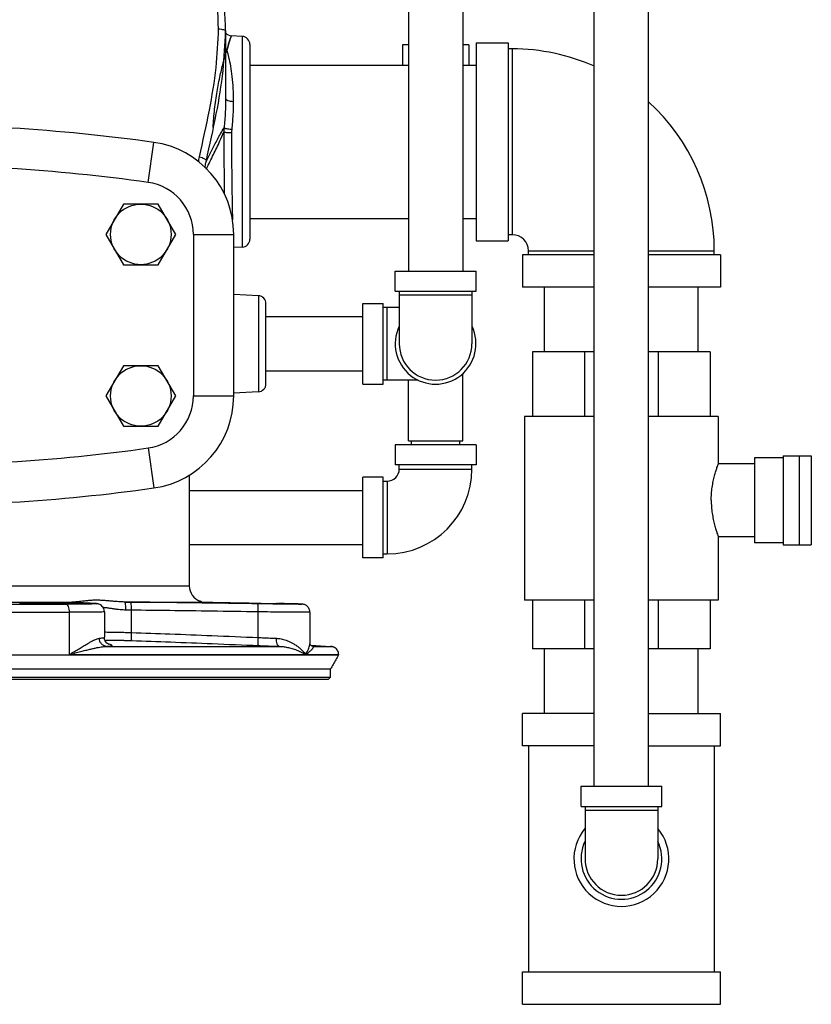
# Model space of a CAD drawing. Extents: x 13 to 140, y 2 to 96.
# Drawn here: x 94 to 106, y 31 to 46 of the extents above; entities that cross this region are included whole.
import ezdxf

# ---------------------------------------------------------------- set-up
doc = ezdxf.new("R2010")
doc.units = 0
doc.header["$LTSCALE"] = 0.15
doc.header["$MEASUREMENT"] = 0
doc.layers.get('0').update_dxf_attribs({"linetype": 'CONTINUOUS'})

msp = doc.modelspace()

# ---------------------------------------------------------------- linework, layer by layer
at = {"color": 7, "linetype": 'Continuous'}
for p, q in [((99.6208987432, 47.5276312388), (99.6208987432, 42.5276312388)), ((100.4608987432, 47.5276312388), (100.4608987432, 42.5276312388)), ((102.4958987432, 34.5588812388), (102.4958987432, 46.5588812388)), ((103.3358987432, 34.5588812388), (103.3358987432, 46.5588812388)), ((96.790899366, 46.2408225876), (96.7908979112, 45.2001459864)), ((97.0474407412, 46.15883936), (96.87923476440001, 46.1676546616)), ((97.0474407412, 46.15883936), (97.0474407412, 42.896423118)), ((97.1658987432, 46.0340106132), (97.1658987432, 43.02125186479999)), ((99.6208987432, 46.0276312388), (99.5258987432, 46.0276312388)), ((99.5258987432, 46.0276312388), (99.5258987432, 45.7151312388)), ((100.5571487432, 46.0276312388), (100.4608987432, 46.0276312388)), ((100.5571487432, 46.0276312388), (100.5571487432, 45.7151312388)), ((100.6658987432, 46.0588812388), (101.1658987432, 46.0588812388)), ((100.6658987432, 46.0588812388), (100.6658987432, 42.9963812388)), ((101.1658987432, 46.0588812388), (101.1658987432, 42.9963812388)), ((101.2283987432, 45.9651312388), (101.1658987432, 45.9651312388)), ((101.2283987432, 43.0901312388), (101.2283987432, 45.9651312388)), ((97.1658987432, 45.7151312388), (99.6208987432, 45.7151312388)), ((100.4608987432, 45.7151312388), (100.6658987432, 45.7151312388)), ((96.8831966708, 44.669458752), (96.882999754, 44.5276312388)), ((95.5916928608, 43.8997639112), (95.6784575668, 44.5187121204)), ((95.2082658044, 43.5638812388), (94.937632866, 43.0951312388)), ((95.74953168200001, 43.5638812388), (95.2082658044, 43.5638812388)), ((96.0201646208, 43.0951312388), (95.74953168200001, 43.5638812388)), ((97.1658987432, 43.3401312388), (99.6208987432, 43.3401312388)), ((100.4608987432, 43.3401312388), (100.6658987432, 43.3401312388)), ((94.937632866, 43.0951312388), (95.2082658044, 42.6263812388)), ((95.74953168200001, 42.6263812388), (96.0201646208, 43.0951312388)), ((96.29139874319999, 43.0951312388), (96.91639874319999, 43.0951312388)), ((96.29139874319999, 43.0951312388), (96.29139874319999, 40.5951312388)), ((96.91639874319999, 40.5951312388), (96.91639874319999, 43.0951312388)), ((100.6658987432, 42.9963812388), (101.1658987432, 42.9963812388)), ((101.2283987432, 43.0901312388), (101.1658987432, 43.0901312388)), ((97.0474407412, 42.896423118), (96.91639874319999, 42.889555498)), ((101.4783987432, 42.8401312388), (102.4958987432, 42.8401312388)), ((101.4783987432, 42.7776312388), (101.4783987432, 42.8401312388)), ((103.3358987432, 42.8401312388), (104.3533987432, 42.8401312388)), ((104.3533987432, 42.7776312388), (104.3533987432, 42.8401312388)), ((102.4958987432, 42.7776312388), (101.3846487432, 42.7776312388)), ((101.3846487432, 42.7776312388), (101.3846487432, 42.2776312388)), ((104.4471487432, 42.7776312388), (103.3358987432, 42.7776312388)), ((104.4471487432, 42.7776312388), (104.4471487432, 42.2776312388)), ((95.2082658044, 42.6263812388), (95.74953168200001, 42.6263812388)), ((99.4158987432, 42.5276312388), (100.6658987432, 42.5276312388)), ((99.4158987432, 42.2151312388), (99.4158987432, 42.5276312388)), ((100.6658987432, 42.2151312388), (100.6658987432, 42.5276312388)), ((99.4158987432, 42.2151312388), (100.6658987432, 42.2151312388)), ((99.4783987432, 42.2151312388), (99.4783987432, 41.4026312388)), ((100.6033987432, 42.2151312388), (100.6033987432, 41.4026312388)), ((102.4958987432, 42.2776312388), (101.3846487432, 42.2776312388)), ((101.7283987432, 41.2776312388), (101.7283987432, 42.2776312388)), ((104.4471487432, 42.2776312388), (103.3358987432, 42.2776312388)), ((104.1033987432, 41.2776312388), (104.1033987432, 42.2776312388)), ((97.2974407524, 42.1457374144), (96.91639874319999, 42.16570698)), ((97.29744075079999, 42.1457374144), (97.29744075040001, 40.6595250636)), ((100.6033987432, 42.1526312388), (99.4783987432, 42.1526312388)), ((97.4158987432, 40.7844091768), (97.4158987432, 42.0209087232)), ((98.9158987432, 42.0276312388), (99.2283987432, 42.0276312388)), ((98.9158987432, 40.7776312388), (98.9158987432, 42.0276312388)), ((99.2283987432, 40.7776312388), (99.2283987432, 42.0276312388)), ((99.4783987432, 41.9651312388), (99.2283987432, 41.9651312388)), ((99.2908987432, 40.8401312388), (99.2908987432, 41.9651312388)), ((97.4158987432, 41.8226312388), (98.9158987432, 41.8226312388)), ((102.4958987432, 41.2776312388), (101.5408987432, 41.2776312388)), ((101.5408987432, 41.2776312388), (101.5408987432, 40.2776312388)), ((102.3463550952, 41.2776312388), (102.3463550952, 40.2776312388)), ((104.2908987432, 41.2776312388), (103.3358987432, 41.2776312388)), ((103.4854423916, 41.2776312388), (103.4854423916, 40.2776312388)), ((104.2908987432, 41.2776312388), (104.2908987432, 40.2776312388)), ((95.2082658044, 41.0638812388), (94.937632866, 40.5951312388)), ((95.74953168200001, 41.0638812388), (95.2082658044, 41.0638812388)), ((96.0201646208, 40.5951312388), (95.74953168200001, 41.0638812388)), ((97.4158987432, 40.9826312388), (98.9158987432, 40.9826312388)), ((99.770724788, 40.8401312388), (99.2283987432, 40.8401312388)), ((99.6208987432, 39.9026312388), (99.6208987432, 40.8401312388)), ((100.4608987432, 39.9026312388), (100.4608987432, 40.941949486)), ((98.9158987432, 40.7776312388), (99.2283987432, 40.7776312388)), ((94.937632866, 40.5951312388), (95.2082658044, 40.1263812388)), ((95.74953168200001, 40.1263812388), (96.0201646208, 40.5951312388)), ((96.29139874319999, 40.5951312388), (96.91639874319999, 40.5951312388)), ((97.29744075200001, 40.6595250636), (96.91407694360001, 40.6394338176)), ((102.4958987432, 40.2776312388), (101.4158987432, 40.2776312388)), ((101.4158987432, 40.2776312388), (101.4158987432, 37.4338812388)), ((104.4158987432, 40.2776312388), (103.3358987432, 40.2776312388)), ((104.4158987432, 40.2776312388), (104.4158987432, 39.5432562388)), ((95.2082658044, 40.1263812388), (95.74953168200001, 40.1263812388)), ((95.5916928608, 39.7904985668), (95.6784575668, 39.1715503576)), ((100.6658987432, 39.8401312388), (99.4158987432, 39.8401312388)), ((99.4158987432, 39.8401312388), (99.4158987432, 39.5276312388)), ((99.62091761479999, 39.9026312388), (100.4608798716, 39.9026312388)), ((99.6658987432, 39.8401312388), (99.6658987432, 39.9026312388)), ((100.4158987432, 39.8401312388), (100.4158987432, 39.9026312388)), ((100.6658987432, 39.8401312388), (100.6658987432, 39.5276312388)), ((105.4200865796, 39.6370062388), (104.9783987432, 39.6370062388)), ((104.9783987432, 39.6370062388), (104.9783987432, 38.3245062388)), ((105.4200865796, 39.6682562388), (105.8550865796, 39.6682562388)), ((105.4200865796, 39.6682562388), (105.4200865796, 38.2932562388)), ((105.6700865796, 38.2932562388), (105.6700865796, 39.6682562388)), ((105.8550865796, 39.6682562388), (105.8550865796, 38.2932562388)), ((100.6658987432, 39.5276312388), (99.4158987432, 39.5276312388)), ((99.4783987432, 39.4651312388), (99.4783987432, 39.5276312388)), ((99.4783987432, 39.4651312388), (100.6033987432, 39.4651312388)), ((100.6033987432, 39.4651312388), (100.6033987432, 39.5276312388)), ((104.9783987432, 39.5432562388), (104.4150472268, 39.5432562388)), ((96.2283987432, 39.3705210532), (96.2283987432, 37.6574203924)), ((99.2283987432, 39.3401312388), (98.9158987432, 39.3401312388)), ((98.9158987432, 38.0901312388), (98.9158987432, 39.3401312388)), ((99.2283987432, 38.0901312388), (99.2283987432, 39.3401312388)), ((99.2283987432, 39.2776312388), (99.2908987432, 39.2776312388)), ((99.2908987432, 39.2776312388), (99.2908987432, 38.1526312388)), ((96.2283987432, 39.1351312388), (98.9158987432, 39.1351312388)), ((104.9783987432, 38.4182562388), (104.4150472416, 38.4182562388)), ((104.4158987432, 38.4182562388), (104.4158987432, 37.4338812388)), ((96.2283987432, 38.2951312388), (98.9158987432, 38.2951312388)), ((105.4200865796, 38.3245062388), (104.9783987432, 38.3245062388)), ((105.4200865796, 38.2932562388), (105.8550865796, 38.2932562388)), ((99.2283987432, 38.0901312388), (98.9158987432, 38.0901312388)), ((99.2283987432, 38.1526312388), (99.2908987432, 38.1526312388)), ((92.2908987432, 37.6574203924), (96.2283987432, 37.6574203924)), ((92.4727126416, 37.3735250432), (94.327011326, 37.3735250432)), ((92.5406050704, 37.4074584688), (94.463066754, 37.4074584688)), ((94.4913043056, 37.396813668), (94.48678395879999, 37.3969216072)), ((94.73771467440001, 37.38567551), (94.733156906, 37.3857841188)), ((95.22718349760001, 37.4074584688), (96.3844086652, 37.4074584688)), ((96.38558276879999, 37.40743287719999), (96.3844086528, 37.4074577596)), ((102.4958987432, 37.4338812388), (101.4158987432, 37.4338812388)), ((101.5408987432, 37.4338812388), (101.5408987432, 36.6838812388)), ((102.3463550952, 37.4338812388), (102.3463550952, 36.6838812388)), ((104.4158987432, 37.4338812388), (103.3358987432, 37.4338812388)), ((103.4854423916, 37.4338812388), (103.4854423916, 36.6838812388)), ((104.2908987432, 37.4338812388), (104.2908987432, 36.6838812388)), ((89.2077855748, 37.2485440812), (94.3740119116, 37.2485440812)), ((94.3740119116, 36.5965106872), (94.3740119116, 37.2485440812)), ((94.9141639084, 37.2559479524), (94.9141631928, 37.2559334876)), ((94.9141639084, 37.2559599676), (94.9141639084, 36.862582608)), ((95.33328978200001, 36.9357351124), (95.33328978200001, 37.2813843456)), ((97.2949522716, 36.8587226056), (97.2949522716, 37.2549714008)), ((98.0936909968, 37.2494896344), (98.0936909968, 36.7647939456)), ((94.9483113896, 36.72133936), (97.6225447036, 36.72133936)), ((98.0936908, 36.7648156984), (98.09369081959998, 36.7652882456)), ((98.0938351744, 36.763788528), (98.0936907684, 36.76481246239999)), ((98.11169449239999, 36.7376248808), (98.4147412368, 36.7217428736)), ((98.1471231312, 36.7213411684), (98.14216541040001, 36.72167479)), ((98.1471230404, 36.72133936), (98.42243627319999, 36.72133936)), ((85.04205625, 36.58788759), (98.5397412368, 36.58788759)), ((94.3740119116, 36.596510668), (98.5397412368, 36.596510668)), ((98.5397412368, 36.596510668), (98.5397412368, 36.58788759)), ((102.4958987432, 36.6838812388), (101.5408987432, 36.6838812388)), ((101.7283987432, 35.6838812388), (101.7283987432, 36.6838812388)), ((104.2908987432, 36.6838812388), (103.3358987432, 36.6838812388)), ((104.1033987432, 35.6838812388), (104.1033987432, 36.6838812388)), ((85.1658987432, 36.3713812388), (98.4158987432, 36.3713812388)), ((98.4158987432, 36.2463812388), (98.4158987432, 36.3713812388)), ((85.1658987432, 36.2463812388), (98.4158987432, 36.2463812388)), ((85.1972260036, 36.2151312388), (98.38457148319999, 36.2151312388)), ((98.3846487432, 36.2151312388), (98.4158987432, 36.2463812388)), ((102.4958987432, 35.6838812388), (101.3846487432, 35.6838812388)), ((101.3846487432, 35.1838812388), (101.3846487432, 35.6838812388)), ((103.3358987432, 35.6838812388), (104.4471487432, 35.6838812388)), ((104.4471487432, 35.1838812388), (104.4471487432, 35.6838812388)), ((102.4958987432, 35.1838812388), (101.3846487432, 35.1838812388)), ((101.4783987432, 35.1838812388), (101.4783987432, 31.6838812388)), ((103.3358987432, 35.1838812388), (104.4471487432, 35.1838812388)), ((104.3533987432, 35.1838812388), (104.3533987432, 31.6838812388)), ((102.2908987432, 34.5588812388), (103.5408987432, 34.5588812388)), ((102.2908987432, 34.2463812388), (102.2908987432, 34.5588812388)), ((103.5408987432, 34.2463812388), (103.5408987432, 34.5588812388)), ((102.2908987432, 34.2463812388), (103.5408987432, 34.2463812388)), ((102.3533987432, 34.2463812388), (102.3533987432, 33.4338812388)), ((103.4783987432, 34.1838812388), (102.3533987432, 34.1838812388)), ((103.4783987432, 34.2463812388), (103.4783987432, 33.4338812388)), ((101.3846487432, 31.6838812388), (104.4471487432, 31.6838812388)), ((101.3846487432, 31.1838812388), (101.3846487432, 31.6838812388)), ((104.4471487432, 31.1838812388), (104.4471487432, 31.6838812388)), ((101.3846487432, 31.1838812388), (104.4471487432, 31.1838812388))]:
    msp.add_line(p, q, dxfattribs=at)
for centre in [(95.47889874319999, 43.0951312388), (95.47889874319999, 40.5951312388)]:
    msp.add_circle(centre, 0.46875, dxfattribs=at)
for centre, radius, start, end in [((96.885818178, 46.2924726864), 0.124999356, 219.874149516, 266.9999999996), ((97.0408987432, 46.034010668), 0.125, 0, 86.9999984215), ((101.2283987432, 42.8401312388), 3.125, 66.024734105, 90), ((101.2283987432, 42.8401312388), 3.125, 0, 47.5471966072), ((91.79139874319999, 16.7898323432), 28, 82.0202253093, 86.5617962355), ((95.47889874319999, 43.0951312388), 1.4375, 0, 82.0202253093), ((91.79139874319999, 16.7898323432), 27.3750000008, 82.0202253093, 86.5617962355), ((95.47889874319999, 43.0951312388), 0.8125000112, 0, 82.0202253093), ((97.0408987432, 43.02125181), 0.125, 273.0000015785, 0), ((101.2283987432, 42.8401312388), 0.25, 0, 90), ((97.2908987432, 42.0209087232), 0.125, 0, 86.9999932851), ((100.0408987432, 41.4026312388), 0.625, 154.344594954, 25.655405046), ((100.0408987432, 41.4026312388), 0.5625, 180, 0), ((97.2908987432, 40.7843537548), 0.125, 273.0000064756, 0), ((95.47889874319999, 40.5951312388), 0.8125000112, 277.9797746907, 0), ((95.47889874319999, 40.5951312388), 1.4375, 277.9797746907, 0), ((91.79139874319999, 66.90043013479999), 27.3750000008, 273.4382037645, 277.9797746907), ((99.2908987432, 39.4651312388), 1.3125, 270, 0), ((99.2908987432, 39.4651312388), 0.1875, 270, 0), ((91.79139874319999, 66.90043013479999), 28, 273.4382037645, 277.9797746907), ((96.4783987432, 37.6574203924), 0.25, 180, 251.5680957288), ((96.3533987432, 37.3037644528), 0.125, 55.8978046844, 68.4795268605), ((102.9158987432, 33.4338812388), 0.734375, 140.2071386211, 39.79286137890001), ((102.9158987432, 33.4338812388), 0.625, 154.344594954, 25.655405046), ((102.9158987432, 33.4338812388), 0.5625, 180, 0)]:
    msp.add_arc(centre, radius, start, end, dxfattribs=at)
for points in [[(96.79089679799999, 46.2404866868), (96.7329995468, 46.9767652028), (96.5531442132, 47.7234113192), (96.2548049428, 48.4396280068), (95.8450317612, 49.1057212892), (95.3342260536, 49.7031297464), (94.73554499040002, 50.21535128399999), (94.06456273319999, 50.6283307436), (93.33833095600001, 50.9311361), (92.5744440484, 51.1160675356), (91.79145689159999, 51.1783167804), (91.0084806932, 51.1162476988), (90.24460800879999, 50.9315098732), (89.5183653124, 50.6289101276), (88.8473248216, 50.2161329944), (88.2485396156, 49.7040985216), (87.7375947676, 49.1068598252), (87.32765525159999, 48.440922548), (87.0291262216, 47.72486017399999), (86.84904973040001, 46.9783585312), (86.7908999756, 46.240556638)], [(96.6820939224, 46.2740188556), (96.6280732852, 46.9735239388), (96.46693831719999, 47.66284573479999), (96.2012598436, 48.32746527560001), (95.8361234084, 48.95133978680001), (95.37952051399999, 49.5184939164), (94.84157933559999, 50.01462281479999), (94.234588734, 50.4270033848), (93.57385926319999, 50.7445780568), (92.8760656532, 50.9596567156), (92.1551809776, 51.0683346276), (91.4266773176, 51.0683392044), (90.70581140559999, 50.959674932), (90.00803319159999, 50.7446153548), (89.3473384264, 50.427078162), (88.74036655200001, 50.01474075), (88.20241205399999, 49.5186385336), (87.74578125, 48.9514954432), (87.38061858440001, 48.3276308388), (87.11491116319999, 47.6630121316), (86.9537458264, 46.973661986), (86.89970356399999, 46.2740188556)], [(96.3857628956, 44.2957571496), (96.5398891972, 45.01642920520001), (96.6428031456, 45.6758186896), (96.6820939224, 46.2740188556)], [(96.4926889464, 44.2349684252), (96.647263342, 44.96101099560001), (96.7509503608, 45.6284651964), (96.79089932040002, 46.23968359720001)], [(96.5962542888, 44.7476813652), (96.62023111479999, 45.0328791792), (96.6591772104, 45.30627802319999), (96.70815462719999, 45.556258102), (96.7601758956, 45.7711334164), (96.8082409532, 45.9431530536), (96.8465582348, 46.0678577916), (96.87095786639999, 46.1427955924), (96.8792764132, 46.1676518268), (96.8710860648, 46.1431810032), (96.8467900552, 46.06858443), (96.80856961639999, 45.9442713004)], [(96.6820939588, 46.2740189124), (96.72498742200001, 46.27009606399999), (96.7600323492, 46.2625883992), (96.7829371344, 46.2524153076), (96.7908968548, 46.2408250008)], [(96.79051784, 45.9474588588), (96.8085556848, 45.9442110216)], [(96.7907540976, 45.9449450472), (96.8085556848, 45.9442110216)], [(96.80856961639999, 45.9442713004), (96.8377296484, 45.8352681804), (96.8654646096, 45.6992406132), (96.88868840159999, 45.5361962552), (96.90407324, 45.35092751680001), (96.9093567488, 45.1532789768)], [(96.7908979348, 45.2001459864), (96.784773192, 44.9808840104), (96.76774471120001, 44.7459829496)], [(96.79089804799999, 45.2009424084), (96.79979645200001, 45.18325762520001), (96.8252259044, 45.1680883224), (96.86356564, 45.1575973304), (96.9093566664, 45.1532783768)], [(96.9093567488, 45.1532789768), (96.9030736308, 44.9431613872), (96.88571693280001, 44.720462432)], [(96.4926916224, 44.2349671588), (96.6198759192, 44.4789477168), (96.7115881376, 44.6500378404), (96.7677809224, 44.745979174)], [(96.493995404, 44.10782905600001), (96.6033188516, 44.3319128928), (96.70260235079999, 44.54056697319999), (96.7647945952, 44.6802551476)], [(96.7647945952, 44.6802551476), (96.7646468764, 44.6040169288), (96.7645975076, 44.5276312388)], [(96.7677809576, 44.7459792908), (96.7655802512, 44.7133473124), (96.76479347639999, 44.6802551772)], [(96.76479460280001, 44.6802551564), (96.77469680360001, 44.6763156672), (96.80035277959999, 44.6729156436), (96.83824923280001, 44.6705206824), (96.8831966688, 44.669458748)], [(96.7677809576, 44.7459792908), (96.77706881959999, 44.7395536084), (96.80248656239999, 44.7325100568), (96.8404755116, 44.7258347984), (96.88571693200001, 44.7204624308)], [(96.88571693280001, 44.720462432), (96.8838747108, 44.69513304399999), (96.8831966708, 44.669458752)], [(96.7645975076, 44.5276312388), (96.76561218879999, 44.1813241752), (96.7684911136, 43.849267346), (96.7700873224, 43.7221271308)], [(96.882999754, 44.5276312388), (96.8840205168, 44.2052014924), (96.88690719120001, 43.8968169328), (96.8912030124, 43.61359779439999), (96.8962453768, 43.3661584804), (96.8973201976, 43.3199510132)], [(96.37101599479999, 44.2212779128), (96.37712265959999, 44.2556284468), (96.3857628956, 44.2957571496)], [(96.38576286719999, 44.2957571016), (96.42808477879998, 44.2822479088), (96.4626375028, 44.266274138), (96.4851073068, 44.2498299996), (96.4926889464, 44.2349684252)], [(96.4732557784, 44.12521030600001), (96.4736582688, 44.1286451164), (96.4786794804, 44.1646968164), (96.4850422956, 44.20013766), (96.4926919616, 44.2349686004)], [(96.4931799608, 44.10616803600001), (96.493995404, 44.10782905600001)], [(104.3064359596, 38.9807562388), (104.3099831268, 39.0801419448), (104.3208716288, 39.1816419252), (104.3376940888, 39.2772495008), (104.3575714264, 39.3613168456), (104.3777716644, 39.4318423592), (104.3954686428, 39.4862592924), (104.408305064, 39.5226813968), (104.4150537828, 39.54099911719999)], [(104.3064359596, 38.9807562388), (104.3099817424, 38.8813899568), (104.3208717852, 38.7798694592), (104.3377027236, 38.6842215716), (104.3575850436, 38.60014405), (104.37778524, 38.5296261248), (104.3954791192, 38.4752225224), (104.4083116264, 38.43881301), (104.4150560316, 38.4205073436)], [(93.606072302, 37.3893115232), (93.6061206508, 37.3903331696), (93.6412132244, 37.392104464), (93.70854418639999, 37.393422502), (93.80265361040001, 37.3941600828), (93.91591714879999, 37.394243724), (94.0391639084, 37.393665004)], [(94.0391639084, 37.3795601772), (93.91591048040002, 37.3806024416), (93.802639446, 37.3821151244), (93.7085260456, 37.38399292), (93.64119802559999, 37.3860990948), (93.6061148424, 37.3882716704), (93.606072302, 37.3893115232)], [(94.0391639084, 37.393665004), (94.16241531840001, 37.3924818996), (94.2756864224, 37.3908097212), (94.3698008864, 37.3888043356), (94.43712951799999, 37.3866425804), (94.4722127652, 37.3845038168), (94.4722510064, 37.3835140484)], [(94.3697878192, 37.3797720024), (94.27567847040001, 37.3791307604), (94.16241291600001, 37.3790585764), (94.0391639084, 37.3795601772)], [(94.4285321056, 37.373658642), (94.3767987392, 37.373555964), (94.327011326, 37.3735250432)], [(94.3740119116, 37.2485440812), (94.3704500992, 37.2958752264), (94.3602950932, 37.3361578208), (94.3450591908, 37.36339302), (94.327011326, 37.3735250432)], [(94.4722510064, 37.3835140484), (94.4722076488, 37.3825549644), (94.4371168952, 37.3809398112), (94.3697878192, 37.3797720024)], [(94.463066754, 37.4074584688), (94.4226206516, 37.4054596936), (94.41094087799999, 37.4029943392), (94.41078844040001, 37.402695792)], [(94.41078844040001, 37.402695792), (94.4312192828, 37.4001312948)], [(94.5373879528, 37.3741616464), (94.48221083520001, 37.3738521988), (94.4285321056, 37.373658642)], [(94.4312192828, 37.4001312948), (94.4345436676, 37.3999074612)], [(94.4345436676, 37.3999074612), (94.44894886, 37.3989615564)], [(94.437108344, 37.4000067508), (94.4345663888, 37.4002769284)], [(94.4659120308, 37.3980667508), (94.4534146284, 37.3988011412), (94.443793014, 37.3994606548), (94.437108344, 37.4000067508)], [(94.44894886, 37.3989615564), (94.4751998492, 37.3974644768)], [(94.4815142956, 37.4056381188), (94.4630667388, 37.407456948)], [(94.475309216, 37.4078724464), (94.463066754, 37.4074584688)], [(94.4913042276, 37.3968119172), (94.4812867036, 37.3972787516), (94.4659120308, 37.3980667508)], [(94.4751998492, 37.3974644768), (94.48678395879999, 37.3969216072)], [(94.4906408764, 37.4089002888), (94.475309216, 37.4078724464)], [(94.49281924600001, 37.4029807052), (94.4815142956, 37.4056381188)], [(94.48678395879999, 37.3969216072), (94.49130526879999, 37.396717436)], [(94.53140363719999, 37.4132237824), (94.49375234040001, 37.4091620972), (94.4906408764, 37.4089002888)], [(94.49130526879999, 37.396717436), (94.54213775040002, 37.39442135199999)], [(94.7331613244, 37.385881802), (94.6525249624, 37.3895289888), (94.5651286468, 37.3934792608), (94.4913096048, 37.3968134288)], [(94.510191834, 37.3964012948), (94.50792459200001, 37.3974478288), (94.49281924600001, 37.4029807052)], [(95.22718349760001, 37.4074584688), (95.18394403120001, 37.4085743848), (95.1371591632, 37.4111816504), (95.0865491808, 37.4151220944), (95.0319313796, 37.420075348), (94.9730531332, 37.425506866), (94.90981403319999, 37.4305851496), (94.84289094639999, 37.434145364), (94.7735736428, 37.4349593368), (94.70360144440001, 37.4322396216), (94.63601963, 37.4262847492), (94.5780721388, 37.4192441204), (94.53140363719999, 37.4132237824)], [(94.6985847908, 37.3761278532), (94.6476426548, 37.3752592964), (94.5930839868, 37.37461821239999), (94.5373879528, 37.3741616464)], [(94.54213775040002, 37.39442135199999), (94.60165184280001, 37.391731768), (94.66532526799999, 37.3888527216), (94.733156906, 37.385784104)], [(94.7381826388, 37.3855992692), (94.7789269636, 37.3830026596), (94.7899712792, 37.3806382728), (94.7749632628, 37.3787494084), (94.7424968728, 37.3772718508), (94.6985847908, 37.3761278532)], [(94.733156906, 37.385784104), (94.7381826388, 37.3855992692)], [(94.7377234148, 37.3856753932), (94.7331613244, 37.385881802)], [(94.79109909040001, 37.3823234984), (94.78194369, 37.3831283512), (94.7716181716, 37.383864378), (94.7596365476, 37.3845823912), (94.74574094, 37.3853003056), (94.73771467639999, 37.3856755512)], [(94.91415865719999, 37.2559476624), (94.9140441632, 37.261428836), (94.90406858959999, 37.3051990612), (94.8821056892, 37.3396145288), (94.85437933959999, 37.362731836), (94.82897533239999, 37.3747022304), (94.8111602656, 37.3794791284), (94.80005649, 37.3812978368), (94.79109909040001, 37.3823234984)], [(94.9198090932, 37.3194208076), (94.89377356600001, 37.3216572352)], [(95.3240194324, 37.40636530760001), (95.2746143732, 37.4069398088), (95.22718349760001, 37.4074584688)], [(95.24857885440001, 37.2824775068), (95.2473442232, 37.3299055296), (95.242854724, 37.370239664), (95.2357818508, 37.3974470876), (95.22718349600001, 37.4074583556)], [(96.3842102484, 37.3927137888), (95.91700495399999, 37.3989462316), (95.3240194324, 37.40636530760001)], [(95.3332897944, 37.2813843456), (95.33303780959999, 37.3288483452), (95.3311914452, 37.3692016312), (95.32802731, 37.3963987656), (95.32401943200001, 37.4063652696)], [(96.38579952040001, 37.4086970788), (96.3746947124, 37.4111547632)], [(96.37469810440001, 37.4111743788), (96.39286577600001, 37.4202446), (96.3811523552, 37.4139728396)], [(96.37469810440001, 37.4111743788), (96.374909212, 37.409041098), (96.3844086652, 37.4074584688)], [(96.38144264479999, 37.4141151216), (96.39286577600001, 37.4202446), (96.3811523552, 37.4139728396)], [(96.38144264479999, 37.4141151216), (96.3820872948, 37.414433776)], [(96.3820872948, 37.414433776), (96.39286577600001, 37.4202446)], [(97.28597310319999, 37.3799523628), (96.56438617159999, 37.390234062), (96.3842102484, 37.3927137888)], [(96.3844086652, 37.4074584688), (96.4255749568, 37.4064439804), (96.486791418, 37.4050875556), (96.5669593924, 37.4034423676), (96.66417465239999, 37.4015717364)], [(96.66417465239999, 37.4015717364), (96.78129791159999, 37.3993831092)], [(96.78129791159999, 37.3993831092), (96.93944281879999, 37.396426104), (97.21883511959999, 37.3911974284)], [(96.785634924, 37.3936058604), (96.785648854, 37.3940352124), (96.82073621120001, 37.3942857396), (96.88805653520001, 37.3938696536), (96.9821601592, 37.3928288184), (97.0954292852, 37.391265526), (97.2186909968, 37.3893273104)], [(97.2186909968, 37.3834963116), (97.0954241504, 37.385559768), (96.98214369280001, 37.3877319884), (96.88803025200001, 37.3898382576), (96.8207110508, 37.3916983236), (96.785638562, 37.3931433), (96.785634924, 37.3936058604)], [(97.2186909968, 37.3893273104), (97.28611797719999, 37.388311578)], [(97.28600787799999, 37.382352154), (97.2186909968, 37.3834963116)], [(97.59991551559999, 37.3840383744), (97.6526252676, 37.382977458), (97.776882356, 37.3803649804), (97.8741140872, 37.3780617336), (97.9391847396, 37.376166024), (97.968922062, 37.3747510132), (97.96209772559999, 37.3738606144), (97.9187753232, 37.3735270044), (97.8411038752, 37.3737659108), (97.7331618908, 37.3745662652), (97.5997569008, 37.37590389), (97.44815002280001, 37.3777234044), (97.28597310319999, 37.3799523628)], [(97.2949522716, 37.2549714008), (97.2948216936, 37.3025227988), (97.29307224680001, 37.3429225548), (97.2899670448, 37.3700946212), (97.28597310319999, 37.3799523692)], [(97.3419503856, 37.3816981084), (97.28600787799999, 37.382352154)], [(97.28611797719999, 37.388311578), (97.34195843040001, 37.3871876092), (97.4552386552, 37.3850267428), (97.54935097399999, 37.3830158936)], [(97.45521906120001, 37.3802944712), (97.3419503856, 37.3816981084)], [(97.5493241664, 37.3793822), (97.45521906120001, 37.3802944712)], [(97.6517449764, 37.3796175012), (97.6517336392, 37.3792387044), (97.6166461728, 37.3790223708), (97.5493241664, 37.3793822)], [(98.093686428, 37.2494319544), (98.09191242280001, 37.270415194), (98.083460754, 37.2989524284), (98.06947184959999, 37.3233821256), (98.051294804, 37.3432596412), (98.03034800879999, 37.3581886096), (98.00939295559999, 37.367658252), (97.99171771399999, 37.3723680748), (97.981724236, 37.37388921199999), (97.9759934476, 37.3744500748), (97.9713264596, 37.3747882944), (97.9665516276, 37.3750669424), (97.96120380120001, 37.375331514), (97.95509694, 37.3755967408), (97.9480724592, 37.3758712292), (97.9399550788, 37.3761615816), (97.9305741548, 37.3764725948), (97.91975044440001, 37.3768084572), (97.90732045280001, 37.37717227), (97.8931908084, 37.377564842), (97.8772952068, 37.3779863368), (97.8595851976, 37.3784366012), (97.8400055556, 37.3789158492), (97.818494878, 37.3794245908), (97.7949979, 37.379963196), (97.769465792, 37.380531886), (97.7418572336, 37.3811307228), (97.71214612840001, 37.3817595052), (97.6803260948, 37.3824176708), (97.6464017788, 37.383104452), (97.61037583, 37.3838191368)], [(97.656190368, 37.3753623284), (97.65255415600001, 37.3753964672)], [(97.656190368, 37.3753623284), (97.65614888559999, 37.3753627184)], [(94.913860416, 37.255665262), (94.89635434799999, 37.2537660328), (94.8584974276, 37.252289452), (94.8072944468, 37.2511459668), (94.7478930176, 37.25027774), (94.6842748616, 37.2496368896), (94.6193311284, 37.2491804876), (94.55499277, 37.248871148), (94.4924014288, 37.2486776536), (94.4320778492, 37.2485750016), (94.3740119116, 37.2485440812)], [(95.2485788052, 37.2824775068), (95.20450918959999, 37.2841510648), (95.1575931144, 37.2880615576), (95.1077373088, 37.2939717884), (95.0549790672, 37.30140138239999), (94.99933024280001, 37.3095483752), (94.9409873984, 37.3171663556), (94.9198090932, 37.3194208076)], [(95.33328978200001, 37.2813843456), (95.2900538384, 37.2819590612), (95.2485788052, 37.2824775068)], [(97.2949522716, 37.2549714008), (96.57344535120001, 37.2652530816), (95.9262361396, 37.273964264), (95.33328978200001, 37.2813843456)], [(98.0928206788, 37.2501237296), (98.0915736376, 37.2497691124), (98.083615604, 37.2488795204), (98.0331298616, 37.2485460604), (97.9426146992, 37.2487844564), (97.8168173072, 37.2495836952), (97.66133587600001, 37.2509196884), (97.48461520120001, 37.2527371732), (97.2949522716, 37.2549714008)], [(98.0936866808, 37.2494320228), (98.0919225428, 37.2703572024)], [(94.9141644372, 36.9439793616), (94.958003854, 36.94359527), (95.0430828296, 36.942467806), (95.1237366716, 36.9410049224), (95.1990979704, 36.9393374668), (95.2688948916, 36.9375598004), (95.33328978200001, 36.9357351124)], [(95.3394682084, 36.810906442), (95.3358062456, 36.82178284760001), (95.3333572992, 36.8491579292), (95.332475942, 36.8890681628), (95.33328978200001, 36.9357351124)], [(95.33328978200001, 36.9357351124), (95.92993355280001, 36.9140896956), (96.5797764852, 36.888583762), (97.2949522716, 36.8587226056)], [(94.3740119116, 36.5965106872), (94.452137832, 36.6419859128), (94.524283752, 36.6850665048), (94.58889684479999, 36.7240017756), (94.6447623464, 36.7573518148), (94.6918758452, 36.784618204), (94.7315002476, 36.806255114), (94.7650671444, 36.8228975808), (94.79355001639999, 36.8349434432), (94.8175026724, 36.8426151912), (94.8373933844, 36.846168052)], [(94.3740119116, 36.596510668), (94.4624675336, 36.6192474904), (94.545816836, 36.6407877576), (94.62220845360001, 36.6602554884), (94.689993586, 36.6769304708), (94.7488084716, 36.6905636608), (94.7998232404, 36.70138216679999), (94.84451610120001, 36.7097034468), (94.8838700208, 36.7157264772), (94.91835010959998, 36.7195625344), (94.9483113896, 36.72133936)], [(94.94831145559999, 36.7213420324), (94.9060041188, 36.7322878), (94.87025402479999, 36.7596781048), (94.84622353799999, 36.79955774800001), (94.8373826968, 36.8461680516)], [(94.8373933844, 36.846168052), (94.89309681719999, 36.8533174548), (94.91405516040001, 36.8618431168), (94.9139075232, 36.8624324872)], [(94.9526075916, 36.7734595188), (94.9279672352, 36.8059756464), (94.91472645440001, 36.8507906308), (94.91416092280001, 36.8625345056)], [(94.9240124068, 36.8194437384), (94.9427363652, 36.8193877344), (95.01799936280001, 36.8187676444), (95.0908679808, 36.8176403044), (95.1599527812, 36.8161772624), (95.224508574, 36.8145095052), (95.28430104440001, 36.8127314796), (95.3394682076, 36.8109064204)], [(94.9483113896, 36.72133936), (95.0117365944, 36.7284697824), (95.0356852804, 36.7370085876), (95.01799545799999, 36.7466018096), (94.9895555216, 36.7534913896)], [(94.99008768680001, 36.7504044724), (94.99003335, 36.7504363252), (94.98794625200001, 36.751140492), (94.97600547399999, 36.7565527988), (94.9526075916, 36.7734595188)], [(94.9895555216, 36.7534913896), (94.98541747600001, 36.754050752)], [(95.3394682076, 36.8109064204), (95.9356702916, 36.789263862), (96.5853013544, 36.7637543536), (97.30020813719999, 36.733893914)], [(97.30020816, 36.7338944208), (97.2965909432, 36.744461118), (97.2943295428, 36.7717655064), (97.293755222, 36.8118078816), (97.29495211, 36.8587226056)], [(97.2949522716, 36.8587226056), (97.38476609879999, 36.8544511844), (97.4789339172, 36.8502452948), (97.5770967776, 36.846168052)], [(97.30020813719999, 36.733893914), (97.4027025908, 36.7296272416), (97.51052355639999, 36.725412), (97.6225447036, 36.72133936)], [(97.6225447076, 36.721339446), (97.6039320276, 36.7322890664), (97.5888372892, 36.7596807724), (97.57943989559999, 36.7995596988), (97.57709665520001, 36.846168052)], [(97.5770967776, 36.846168052), (97.61224359, 36.84338665), (97.6492445324, 36.8375953764), (97.6875881852, 36.8286345028), (97.7267629528, 36.816441316), (97.7665301416, 36.8009203288), (97.80710356719999, 36.7817265428), (97.84851564879999, 36.7584188404), (97.89049665, 36.730549782), (97.932349122, 36.6978102072), (97.971944922, 36.6611544804), (98.0045289244, 36.6254238316), (98.0270855776, 36.596510654)], [(97.6225447036, 36.72133936), (97.65109092200001, 36.7199485676), (97.681481144, 36.7170529584), (97.71336558680001, 36.7125725848), (97.7463893872, 36.7064760636), (97.7804278408, 36.6987156044), (97.8157656856, 36.689118746), (97.85257955760001, 36.6774649248), (97.8908391668, 36.6635304008), (97.9301953656, 36.6471605844), (97.96896526280001, 36.628832558), (98.002519264, 36.6109672232), (98.0270855876, 36.596510668)], [(98.0270855776, 36.596510654), (98.04435530479999, 36.6220318356), (98.06421566879999, 36.6572210292), (98.08029030520001, 36.6948540976), (98.08980366520001, 36.7287996964), (98.0935115272, 36.7576241172), (98.09369168399999, 36.7648156968)], [(98.02708558799999, 36.596510668), (98.04704691200001, 36.6092713212), (98.07210564200001, 36.6268658964), (98.0958700708, 36.6456825668), (98.11460193079999, 36.6626553676), (98.12835429879999, 36.6770675368), (98.1380671864, 36.6890523812), (98.1445697608, 36.6988423844), (98.14851985680001, 36.7066758704), (98.1504083764, 36.7127509432), (98.1505921456, 36.7171609452), (98.14939305840001, 36.7199855348), (98.1471230404, 36.72133936)], [(98.09614492760001, 36.756001842), (98.09358491959999, 36.763336812), (98.0934576096, 36.7635722908)], [(98.1174994528, 36.7307643968), (98.09614492760001, 36.756001842)], [(98.14134699680001, 36.7217517936), (98.1174994528, 36.7307643968)], [(98.1471230404, 36.72133936), (98.1413552236, 36.721850394)], [(98.42243627319999, 36.72133936), (98.4185875336, 36.7215412392), (98.4147412368, 36.7217428736)], [(98.42243627319999, 36.72133936), (98.4587325464, 36.7138880896)], [(98.5397412368, 36.596510668), (98.5358257148, 36.62782641760001), (98.52454309040002, 36.6567277096), (98.50695835200001, 36.6814662508), (98.4837057368, 36.7012909192), (98.45524444520001, 36.71511596), (98.42243627319999, 36.72133936)], [(98.4587325464, 36.7138880896), (98.461340438, 36.712894658), (98.4692594256, 36.7094446432)], [(98.5397412368, 36.58788759), (98.4982568812, 36.514930248), (98.4569765756, 36.4427618756), (98.4147412368, 36.3693763788)], [(98.4692594256, 36.7094446432), (98.48961439600001, 36.6971547392)], [(98.48961439600001, 36.6971547392), (98.49370403520001, 36.6939721796), (98.4992879764, 36.689147052)]]:
    msp.add_spline(points, degree=3, dxfattribs=at)

doc.saveas('drawing.dxf')
